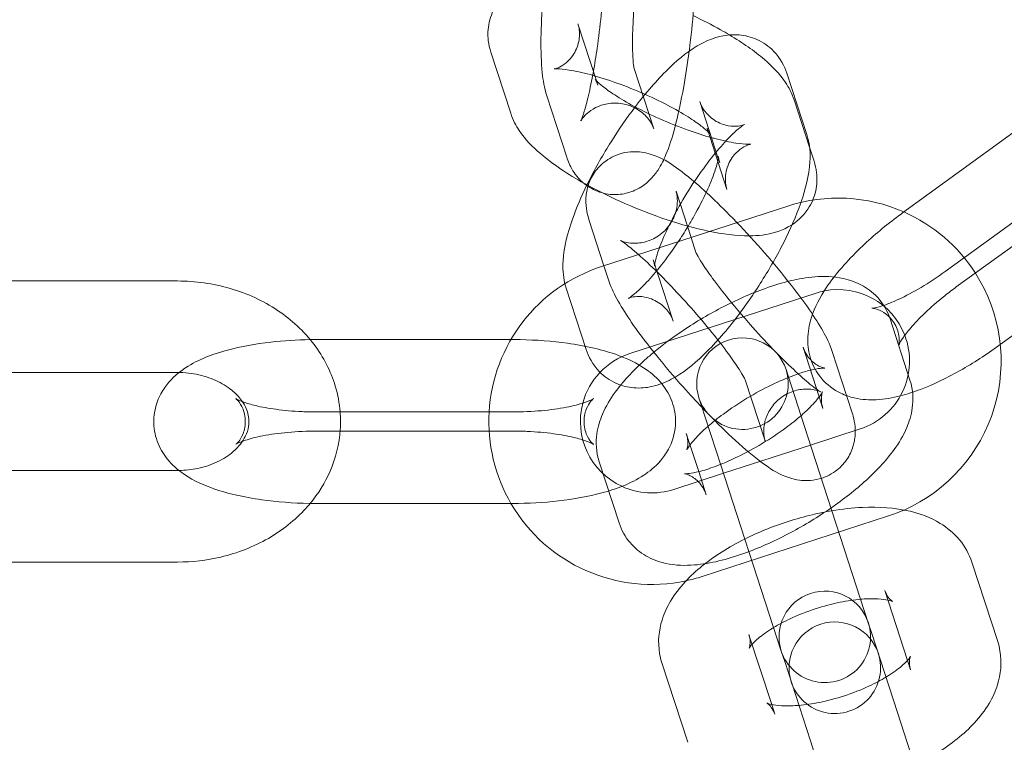
# Model space of a CAD drawing. Units: millimetres. Extents: x -33668 to -10249, y -7184 to 5822.
# Drawn here: x -13338 to -13284, y -840 to -801 of the extents above; entities that cross this region are included whole.
import ezdxf

# ---------------------------------------------------------------- set-up
doc = ezdxf.new("R2010")
doc.units = ezdxf.units.MM

# ---------------------------------------------------------------- blocks, each defined once
blk = doc.blocks.new('A$C39D940FE')
at = {"color": 0, "linetype": 'Continuous', "lineweight": 0}
for p, q in [((-13307.226, -800.929), (-13306.212, -804.048)), ((-13311.981, -802.474), (-13310.894, -805.821)), ((-13304.169, -803.319), (-13303.082, -806.666)), ((-13294.726, -806.983), (-13295.814, -803.636)), ((-13306.212, -804.048), (-13306.138, -804.276)), ((-13308.925, -804.864), (-13307.837, -808.211)), ((-13299.559, -808.289), (-13300.569, -805.181)), ((-13294.577, -807.668), (-13295.414, -805.09)), ((-13289.497, -811.263), (-13280.84, -804.974)), ((-13299.082, -809.982), (-13300.17, -806.635)), ((-13294.327, -808.437), (-13294.577, -807.668)), ((-13278.515, -808.174), (-13287.172, -814.463)), ((-13299.482, -808.528), (-13299.559, -808.289)), ((-13286.558, -815.308), (-13277.901, -809.019)), ((-13301.866, -810.083), (-13301.046, -812.605)), ((-13295.763, -810.889), (-13305.94, -814.195)), ((-13306.621, -811.628), (-13305.802, -814.15)), ((-13275.576, -812.219), (-13284.159, -818.454)), ((-13301.046, -812.605), (-13300.778, -813.43)), ((-13303.107, -813.831), (-13302.02, -817.177)), ((-13305.802, -814.15), (-13305.534, -814.975)), ((-13339.789, -814.982), (-13329.089, -814.982)), ((-13307.862, -815.376), (-13306.775, -818.722)), ((-13294.218, -815.644), (-13304.395, -818.95)), ((-13289.088, -820.398), (-13290.175, -817.051)), ((-13310.881, -818.182), (-13321.489, -818.182)), ((-13310.789, -818.182), (-13310.881, -818.182)), ((-13294.047, -821.316), (-13294.931, -818.596)), ((-13292.248, -822.178), (-13293.336, -818.831)), ((-13284.159, -818.454), (-13284.233, -818.508)), ((-13339.789, -819.982), (-13329.089, -819.982)), ((-13295.859, -819.818), (-13295.749, -820.156)), ((-13297.003, -823.723), (-13298.091, -820.376)), ((-13295.749, -820.156), (-13294.661, -823.503)), ((-13300.504, -821.701), (-13300.614, -821.363)), ((-13293.843, -821.943), (-13294.047, -821.316)), ((-13321.489, -822.137), (-13310.789, -822.137)), ((-13300.504, -821.701), (-13299.417, -825.048)), ((-13310.789, -823.182), (-13321.489, -823.182)), ((-13294.519, -823.943), (-13291.808, -823.062)), ((-13301.306, -823.31), (-13300.628, -825.398)), ((-13294.661, -823.503), (-13291.364, -833.652)), ((-13299.274, -825.488), (-13294.519, -823.943)), ((-13306.062, -824.855), (-13304.974, -828.202)), ((-13329.089, -825.337), (-13339.043, -825.337)), ((-13300.628, -825.398), (-13300.219, -826.657)), ((-13296.119, -835.197), (-13299.417, -825.048)), ((-13301.984, -826.369), (-13299.274, -825.488)), ((-13321.489, -827.137), (-13310.789, -827.137)), ((-13300.439, -831.124), (-13290.263, -827.817)), ((-13329.089, -830.337), (-13339.789, -830.337)), ((-13284.299, -834.684), (-13285.707, -830.351)), ((-13289.224, -835.708), (-13290.462, -831.896)), ((-13291.364, -833.652), (-13291.175, -834.232)), ((-13297.881, -834.306), (-13296.642, -838.119)), ((-13291.175, -834.232), (-13289.768, -838.564)), ((-13295.931, -835.777), (-13296.119, -835.197)), ((-13302.636, -835.851), (-13301.228, -840.184)), ((-13295.931, -835.777), (-13294.523, -840.11)), ((-13289.054, -836.229), (-13289.224, -835.708)), ((-13296.642, -838.119), (-13296.473, -838.639)), ((-13289.768, -838.564), (-13286.548, -848.473)), ((-13291.303, -850.018), (-13294.523, -840.11))]:
    blk.add_line(p, q, dxfattribs=at)
blk.add_circle((-13343.589, -681.008), 225, dxfattribs=at)
for centre, radius, start, end in [((-13343.589, -681.008), 245, 17.82571, 342.17429), ((-13293.013, -819.353), 8.9, 66.2062, 108), ((-13293.013, -819.353), 8.9, 32.6357, 66.2062), ((-13303.189, -822.659), 8.9, 108, 176.6357), ((-13293.013, -819.353), 8.9, 293.8443, 32.6357), ((-13293.013, -819.353), 3.9, 101.2281, 108), ((-13293.013, -819.353), 3.9, 21.0834, 101.2281), ((-13298.236, -820.59), 2.5, 18, 198), ((-13293.013, -819.353), 3.9, 288, 21.0834), ((-13303.189, -822.659), 3.9, 108, 165.0834), ((-13298.236, -820.59), 2.5, 198, 18), ((-13303.189, -822.659), 8.9, 176.6357, 210.2062), ((-13303.189, -822.659), 3.9, 165.0834, 245.2281), ((-13303.189, -822.659), 3.9, 245.2281, 288), ((-13303.189, -822.659), 8.9, 210.2062, 282.1557), ((-13293.013, -819.353), 8.9, 288, 293.8443), ((-13303.189, -822.659), 8.9, 282.1557, 288), ((-13293.741, -834.425), 2.5, 18, 198), ((-13293.741, -834.425), 2.5, 198, 18), ((-13293.194, -836.11), 2.5, 18, 198), ((-13293.194, -836.11), 2.5, 198, 18)]:
    blk.add_arc(centre, radius, start, end, dxfattribs=at)
for points, knots in [([(-13306.946, -792.798), (-13306.934, -792.833), (-13306.913, -792.896), (-13306.818, -793.083), (-13306.758, -793.189), (-13306.553, -793.452), (-13306.411, -793.607), (-13305.998, -793.903), (-13305.735, -794.042), (-13305.169, -794.192), (-13304.883, -794.216), (-13304.354, -794.17), (-13304.115, -794.103), (-13303.7, -793.93), (-13303.538, -793.823), (-13303.284, -793.628), (-13303.198, -793.539), (-13303.073, -793.397), (-13303.035, -793.344), (-13302.98, -793.262), (-13302.968, -793.24), (-13302.961, -793.227), (-13302.973, -793.25), (-13303.018, -793.356), (-13303.058, -793.463), (-13303.166, -793.792), (-13303.238, -794.042), (-13303.402, -794.691), (-13303.494, -795.111), (-13303.679, -796.074), (-13303.772, -796.625), (-13303.939, -797.784), (-13304.013, -798.394), (-13304.132, -799.59), (-13304.177, -800.177), (-13304.233, -801.248), (-13304.244, -801.735), (-13304.238, -802.524), (-13304.222, -802.842), (-13304.184, -803.23), (-13304.162, -803.343), (-13304.158, -803.358), (-13304.16, -803.348), (-13304.169, -803.319)], [5.962838, 5.962838, 5.962838, 5.962838, 6.053096, 6.053096, 6.121794, 6.121794, 6.186583, 6.186583, 6.245605, 6.245605, 6.295873, 6.295873, 6.347007, 6.347007, 6.406234, 6.406234, 6.470912, 6.470912, 6.538653, 6.538653, 6.619356, 6.619356, 6.728616, 6.728616, 6.886051, 6.886051, 7.103639, 7.103639, 7.369587, 7.369587, 7.660883, 7.660883, 7.96188, 7.96188, 8.263545, 8.263545, 8.556979, 8.556979, 8.824857, 8.824857, 9.030278, 9.030278, 9.104431, 9.104431, 9.104431, 9.104431]), ([(-13301.15, -802.435), (-13301.135, -802.323), (-13301.12, -802.211), (-13301.013, -801.344), (-13300.937, -800.583), (-13300.828, -799.11), (-13300.795, -798.399), (-13300.78, -797.048), (-13300.798, -796.421), (-13300.901, -795.434), (-13300.954, -795.057), (-13301.103, -794.599)], [4.601494, 4.601494, 4.601494, 4.601494, 4.651791, 4.651791, 4.989488, 4.989488, 5.3312, 5.3312, 5.697122, 5.697122, 5.962838, 5.962838, 5.962838, 5.962838]), ([(-13308.607, -795.25), (-13308.725, -795.928), (-13308.831, -796.643), (-13309.015, -798.119), (-13309.091, -798.881), (-13309.2, -800.354), (-13309.233, -801.065), (-13309.248, -802.416), (-13309.229, -803.042), (-13309.126, -804.03), (-13309.074, -804.406), (-13308.925, -804.864)], [7.470392, 7.470392, 7.470392, 7.470392, 7.793383, 7.793383, 8.13108, 8.13108, 8.472793, 8.472793, 8.838714, 8.838714, 9.104431, 9.104431, 9.104431, 9.104431]), ([(-13306.379, -803.537), (-13306.306, -803.134), (-13306.237, -802.707), (-13306.089, -801.679), (-13306.015, -801.07), (-13305.895, -799.874), (-13305.85, -799.287), (-13305.795, -798.216), (-13305.783, -797.729), (-13305.79, -796.939), (-13305.806, -796.622), (-13305.844, -796.234), (-13305.866, -796.121), (-13305.869, -796.109), (-13305.869, -796.109), (-13305.869, -796.109)], [4.295343, 4.295343, 4.295343, 4.295343, 4.51929, 4.51929, 4.820288, 4.820288, 5.121953, 5.121953, 5.415386, 5.415386, 5.683264, 5.683264, 5.888685, 5.888685, 5.899077, 5.899077, 5.899077, 5.899077]), ([(-13305.822, -798.741), (-13305.95, -798.711), (-13306.077, -798.682), (-13306.991, -798.49), (-13307.724, -798.39), (-13308.924, -798.399), (-13309.394, -798.435), (-13310.17, -798.685), (-13310.414, -798.785), (-13311.003, -799.138), (-13311.362, -799.437), (-13311.841, -800.152), (-13311.991, -800.502), (-13312.146, -801.198), (-13312.154, -801.539), (-13312.093, -802.073), (-13312.043, -802.285), (-13311.981, -802.474)], [3.71826, 3.71826, 3.71826, 3.71826, 3.780535, 3.780535, 4.171215, 4.171215, 4.420918, 4.420918, 4.525522, 4.525522, 4.661707, 4.661707, 4.757901, 4.757901, 4.853482, 4.853482, 4.928131, 4.928131, 4.928131, 4.928131]), ([(-13298.947, -801.541), (-13299.107, -801.445), (-13299.27, -801.351), (-13299.913, -800.99), (-13300.415, -800.731), (-13300.934, -800.486)], [2.6245168, 2.6245168, 2.6245168, 2.6245168, 2.7110331, 2.7110331, 2.9584799, 2.9584799, 2.9584799, 2.9584799]), ([(-13300.17, -806.635), (-13300.13, -806.758), (-13300.09, -806.834), (-13300.037, -806.929), (-13300.024, -806.944), (-13300.033, -806.932), (-13300.063, -806.896), (-13300.184, -806.775), (-13300.29, -806.679), (-13300.603, -806.429), (-13300.829, -806.266), (-13301.404, -805.892), (-13301.768, -805.676), (-13302.599, -805.23), (-13303.073, -804.998), (-13304.068, -804.557), (-13304.59, -804.348), (-13305.607, -803.986), (-13306.101, -803.831), (-13306.984, -803.597), (-13307.376, -803.513), (-13307.982, -803.418), (-13308.213, -803.398), (-13308.47, -803.393), (-13308.534, -803.402), (-13308.515, -803.399), (-13308.47, -803.393), (-13308.297, -803.331), (-13308.183, -803.284), (-13307.897, -803.096), (-13307.724, -802.952), (-13307.408, -802.541), (-13307.273, -802.271), (-13307.136, -801.738), (-13307.129, -801.483), (-13307.166, -801.138), (-13307.196, -801.021), (-13307.226, -800.929)], [1.786538, 1.786538, 1.786538, 1.786538, 1.888267, 1.888267, 1.996224, 1.996224, 2.127636, 2.127636, 2.298351, 2.298351, 2.515965, 2.515965, 2.772905, 2.772905, 3.053125, 3.053125, 3.342471, 3.342471, 3.629647, 3.629647, 3.901402, 3.901402, 4.136799, 4.136799, 4.313195, 4.313195, 4.437713, 4.437713, 4.540953, 4.540953, 4.644365, 4.644365, 4.748909, 4.748909, 4.852273, 4.852273, 4.928131, 4.928131, 4.928131, 4.928131]), ([(-13295.814, -803.636), (-13295.939, -803.251), (-13296.161, -802.81), (-13296.791, -802.164), (-13297.108, -801.94), (-13297.77, -801.644), (-13298.107, -801.567), (-13298.783, -801.509), (-13299.109, -801.546), (-13299.818, -801.699), (-13300.156, -801.846), (-13301.125, -802.358), (-13301.658, -802.797), (-13302.806, -803.893), (-13303.402, -804.572), (-13304.021, -805.374), (-13304.059, -805.423), (-13304.097, -805.473)], [1.359598, 1.359598, 1.359598, 1.359598, 1.509556, 1.509556, 1.608643, 1.608643, 1.704909, 1.704909, 1.821198, 1.821198, 1.996405, 1.996405, 2.377831, 2.377831, 2.798919, 2.798919, 2.826342, 2.826342, 2.826342, 2.826342]), ([(-13295.414, -805.09), (-13295.539, -804.705), (-13295.706, -804.406), (-13296.224, -803.633), (-13296.608, -803.254), (-13297.593, -802.409), (-13298.232, -801.968), (-13298.947, -801.541)], [1.7865382, 1.7865382, 1.7865382, 1.7865382, 1.9381122, 1.9381122, 2.2369769, 2.2369769, 2.6245168, 2.6245168, 2.6245168, 2.6245168]), ([(-13306.745, -809.766), (-13306.634, -809.845), (-13306.51, -809.921), (-13306.105, -810.121), (-13305.784, -810.218), (-13305.161, -810.278), (-13304.864, -810.253), (-13304.316, -810.126), (-13304.073, -810.019), (-13303.627, -809.763), (-13303.447, -809.612), (-13303.104, -809.278), (-13302.974, -809.104), (-13302.655, -808.628), (-13302.531, -808.358), (-13302.228, -807.63), (-13302.081, -807.158), (-13301.758, -805.949), (-13301.593, -805.182), (-13301.336, -803.739), (-13301.236, -803.092), (-13301.15, -802.435)], [3.045367, 3.045367, 3.045367, 3.045367, 3.073549, 3.073549, 3.127708, 3.127708, 3.176557, 3.176557, 3.230907, 3.230907, 3.300313, 3.300313, 3.399197, 3.399197, 3.595008, 3.595008, 3.909167, 3.909167, 4.306469, 4.306469, 4.601494, 4.601494, 4.601494, 4.601494]), ([(-13303.082, -806.666), (-13303.093, -806.631), (-13303.114, -806.568), (-13303.209, -806.381), (-13303.269, -806.274), (-13303.474, -806.012), (-13303.616, -805.857), (-13304.029, -805.56), (-13304.292, -805.422), (-13304.858, -805.272), (-13305.145, -805.248), (-13305.674, -805.294), (-13305.912, -805.361), (-13306.327, -805.534), (-13306.49, -805.64), (-13306.744, -805.836), (-13306.829, -805.924), (-13306.955, -806.066), (-13306.993, -806.12), (-13307.048, -806.201), (-13307.059, -806.223), (-13307.067, -806.237), (-13307.055, -806.214), (-13307.01, -806.108), (-13306.969, -806.001), (-13306.861, -805.672), (-13306.789, -805.422), (-13306.626, -804.772), (-13306.533, -804.352), (-13306.423, -803.777), (-13306.4, -803.658), (-13306.379, -803.537)], [2.821246, 2.821246, 2.821246, 2.821246, 2.911503, 2.911503, 2.980202, 2.980202, 3.044991, 3.044991, 3.104012, 3.104012, 3.154281, 3.154281, 3.205414, 3.205414, 3.264642, 3.264642, 3.329319, 3.329319, 3.397061, 3.397061, 3.477763, 3.477763, 3.587023, 3.587023, 3.744459, 3.744459, 3.962046, 3.962046, 4.227994, 4.227994, 4.295343, 4.295343, 4.295343, 4.295343]), ([(-13306.281, -803.972), (-13306.281, -803.972), (-13306.281, -803.972), (-13306.275, -803.979), (-13306.245, -804.015), (-13306.124, -804.136), (-13306.018, -804.232), (-13305.705, -804.482), (-13305.479, -804.645), (-13304.904, -805.019), (-13304.541, -805.235), (-13303.709, -805.681), (-13303.235, -805.913), (-13302.24, -806.354), (-13301.718, -806.563), (-13300.766, -806.902), (-13300.333, -807.04), (-13299.928, -807.153)], [5.124398, 5.124398, 5.124398, 5.124398, 5.137817, 5.137817, 5.269229, 5.269229, 5.439944, 5.439944, 5.657557, 5.657557, 5.914498, 5.914498, 6.194717, 6.194717, 6.484064, 6.484064, 6.734667, 6.734667, 6.734667, 6.734667]), ([(-13306.138, -804.276), (-13306.178, -804.153), (-13306.218, -804.077), (-13306.268, -803.988), (-13306.281, -803.972), (-13306.281, -803.972)], [4.9281308, 4.9281308, 4.9281308, 4.9281308, 5.0298599, 5.0298599, 5.1243983, 5.1243983, 5.1243983, 5.1243983]), ([(-13304.097, -805.473), (-13304.552, -806.072), (-13304.995, -806.714), (-13305.847, -808.069), (-13306.252, -808.783), (-13306.647, -809.568), (-13306.688, -809.651), (-13306.729, -809.733)], [2.8263416, 2.8263416, 2.8263416, 2.8263416, 3.1576128, 3.1576128, 3.5075334, 3.5075334, 3.5488228, 3.5488228, 3.5488228, 3.5488228]), ([(-13300.569, -805.181), (-13300.528, -805.308), (-13300.457, -805.476), (-13300.195, -805.851), (-13299.994, -806.056), (-13299.519, -806.36), (-13299.254, -806.456), (-13298.794, -806.54), (-13298.603, -806.534), (-13298.332, -806.499), (-13298.246, -806.473), (-13298.139, -806.436), (-13298.12, -806.425), (-13298.13, -806.43), (-13298.169, -806.452), (-13298.306, -806.547), (-13298.416, -806.633), (-13298.711, -806.892), (-13298.908, -807.082), (-13299.37, -807.575), (-13299.642, -807.892), (-13300.22, -808.627), (-13300.528, -809.051), (-13301.132, -809.95), (-13301.426, -810.427), (-13301.957, -811.366), (-13302.194, -811.828), (-13302.578, -812.661), (-13302.728, -813.036), (-13302.929, -813.624), (-13302.988, -813.853), (-13303.039, -814.115), (-13303.042, -814.183), (-13303.042, -814.172), (-13303.04, -814.129), (-13303.065, -813.98), (-13303.08, -813.914), (-13303.107, -813.831)], [1.359598, 1.359598, 1.359598, 1.359598, 1.462777, 1.462777, 1.569964, 1.569964, 1.67482, 1.67482, 1.782014, 1.782014, 1.885193, 1.885193, 1.993582, 1.993582, 2.124571, 2.124571, 2.294099, 2.294099, 2.510151, 2.510151, 2.765755, 2.765755, 3.04511, 3.04511, 3.333981, 3.333981, 3.620991, 3.620991, 3.892985, 3.892985, 4.129389, 4.129389, 4.307672, 4.307672, 4.433981, 4.433981, 4.50119, 4.50119, 4.50119, 4.50119]), ([(-13310.894, -805.821), (-13310.769, -806.206), (-13310.602, -806.505), (-13310.084, -807.278), (-13309.7, -807.657), (-13308.591, -808.608), (-13307.784, -809.142), (-13306.803, -809.692), (-13306.735, -809.73), (-13306.665, -809.768)], [4.9281308, 4.9281308, 4.9281308, 4.9281308, 5.0797049, 5.0797049, 5.3785696, 5.3785696, 5.8526258, 5.8526258, 5.8880554, 5.8880554, 5.8880554, 5.8880554]), ([(-13295.043, -810.688), (-13294.784, -809.939), (-13294.598, -809.241), (-13294.53, -808.028), (-13294.54, -807.555), (-13294.726, -806.983)], [7.0223049, 7.0223049, 7.0223049, 7.0223049, 7.4196929, 7.4196929, 7.6427829, 7.6427829, 7.6427829, 7.6427829]), ([(-13299.928, -807.153), (-13299.869, -807.169), (-13299.811, -807.185), (-13299.324, -807.314), (-13298.932, -807.398), (-13298.326, -807.493), (-13298.095, -807.513), (-13297.838, -807.518), (-13297.774, -807.509), (-13297.793, -807.512), (-13297.838, -807.518), (-13298.011, -807.58), (-13298.125, -807.627), (-13298.411, -807.815), (-13298.584, -807.959), (-13298.9, -808.37), (-13299.035, -808.64), (-13299.172, -809.173), (-13299.179, -809.428), (-13299.142, -809.773), (-13299.112, -809.89), (-13299.082, -809.982)], [6.734667, 6.734667, 6.734667, 6.734667, 6.77124, 6.77124, 7.042994, 7.042994, 7.278392, 7.278392, 7.454787, 7.454787, 7.579306, 7.579306, 7.682545, 7.682545, 7.785957, 7.785957, 7.890502, 7.890502, 7.993865, 7.993865, 8.069723, 8.069723, 8.069723, 8.069723]), ([(-13300.215, -810.141), (-13300.289, -810.073), (-13300.363, -810.006), (-13300.95, -809.478), (-13301.422, -809.088), (-13302.266, -808.499), (-13302.588, -808.265), (-13303.366, -808.018), (-13303.535, -807.974), (-13304.019, -807.909), (-13304.372, -807.891), (-13305.099, -808.082), (-13305.416, -808.218), (-13305.943, -808.602), (-13306.157, -808.824), (-13306.485, -809.3), (-13306.597, -809.55), (-13306.754, -810.052), (-13306.783, -810.293), (-13306.801, -810.773), (-13306.773, -810.985), (-13306.706, -811.345), (-13306.665, -811.493), (-13306.621, -811.628)], [3.759393, 3.759393, 3.759393, 3.759393, 3.812092, 3.812092, 4.181607, 4.181607, 4.481597, 4.481597, 4.551528, 4.551528, 4.641386, 4.641386, 4.698594, 4.698594, 4.745927, 4.745927, 4.79528, 4.79528, 4.855836, 4.855836, 4.937791, 4.937791, 5.018104, 5.018104, 5.018104, 5.018104]), ([(-13301.232, -812.033), (-13301.116, -811.842), (-13301.004, -811.651), (-13300.631, -810.992), (-13300.394, -810.531), (-13300.011, -809.698), (-13299.86, -809.322), (-13299.66, -808.734), (-13299.6, -808.506), (-13299.551, -808.248), (-13299.546, -808.181), (-13299.546, -808.181)], [6.358711, 6.358711, 6.358711, 6.358711, 6.475574, 6.475574, 6.762584, 6.762584, 7.034578, 7.034578, 7.270981, 7.270981, 7.441305, 7.441305, 7.441305, 7.441305]), ([(-13299.546, -808.181), (-13299.546, -808.181), (-13299.546, -808.181), (-13299.547, -808.187), (-13299.549, -808.23), (-13299.523, -808.378), (-13299.509, -808.445), (-13299.482, -808.528)], [7.4413053, 7.4413053, 7.4413053, 7.4413053, 7.4492644, 7.4492644, 7.5755738, 7.5755738, 7.6427829, 7.6427829, 7.6427829, 7.6427829]), ([(-13307.837, -808.211), (-13307.767, -808.426), (-13307.679, -808.664), (-13307.419, -809.082), (-13307.327, -809.212), (-13307.127, -809.438), (-13307.037, -809.53), (-13306.93, -809.621)], [2.8212457, 2.8212457, 2.8212457, 2.8212457, 2.9460934, 2.9460934, 2.996311, 2.996311, 3.0283358, 3.0283358, 3.0283358, 3.0283358]), ([(-13294.399, -810.561), (-13294.33, -810.398), (-13294.277, -810.229), (-13294.162, -809.713), (-13294.154, -809.372), (-13294.215, -808.838), (-13294.265, -808.626), (-13294.327, -808.437)], [7.8529737, 7.8529737, 7.8529737, 7.8529737, 7.8994934, 7.8994934, 7.9950751, 7.9950751, 8.0697235, 8.0697235, 8.0697235, 8.0697235]), ([(-13306.729, -809.733), (-13307.04, -810.371), (-13307.307, -810.994), (-13307.793, -812.372), (-13307.989, -813.092), (-13308.055, -814.266), (-13308.046, -814.663), (-13307.932, -815.129)], [3.5488228, 3.5488228, 3.5488228, 3.5488228, 3.8676244, 3.8676244, 4.2781002, 4.2781002, 4.4683044, 4.4683044, 4.4683044, 4.4683044]), ([(-13306.665, -809.768), (-13306.023, -810.12), (-13305.335, -810.456), (-13303.878, -811.092), (-13303.106, -811.388), (-13301.578, -811.895), (-13300.823, -812.104), (-13299.317, -812.421), (-13298.584, -812.521), (-13297.384, -812.512), (-13296.914, -812.476), (-13296.138, -812.226), (-13295.894, -812.126), (-13295.305, -811.773), (-13294.946, -811.474), (-13294.563, -810.902), (-13294.472, -810.736), (-13294.399, -810.561)], [5.888055, 5.888055, 5.888055, 5.888055, 6.216942, 6.216942, 6.566797, 6.566797, 6.922128, 6.922128, 7.312807, 7.312807, 7.562511, 7.562511, 7.667115, 7.667115, 7.803299, 7.803299, 7.852974, 7.852974, 7.852974, 7.852974]), ([(-13298.091, -820.376), (-13298.08, -820.408), (-13298.078, -820.411), (-13298.093, -820.376), (-13298.119, -820.321), (-13298.219, -820.135), (-13298.31, -819.981), (-13298.577, -819.563), (-13298.773, -819.279), (-13299.264, -818.607), (-13299.571, -818.209), (-13300.262, -817.358), (-13300.648, -816.902), (-13301.451, -815.995), (-13301.868, -815.543), (-13302.677, -814.705), (-13303.069, -814.317), (-13303.77, -813.66), (-13304.082, -813.386), (-13304.558, -812.999), (-13304.739, -812.868), (-13304.87, -812.783), (-13304.893, -812.769), (-13304.917, -812.756), (-13304.901, -812.768), (-13304.762, -812.822), (-13304.682, -812.85), (-13304.443, -812.899), (-13304.298, -812.922), (-13303.908, -812.917), (-13303.662, -812.89), (-13303.136, -812.709), (-13302.869, -812.567), (-13302.427, -812.198), (-13302.251, -811.986), (-13301.988, -811.55), (-13301.907, -811.329), (-13301.805, -810.923), (-13301.793, -810.747), (-13301.792, -810.463), (-13301.806, -810.359), (-13301.833, -810.197), (-13301.847, -810.144), (-13301.861, -810.099), (-13301.863, -810.09), (-13301.866, -810.083)], [1.876512, 1.876512, 1.876512, 1.876512, 1.9678, 1.9678, 2.097413, 2.097413, 2.284049, 2.284049, 2.528748, 2.528748, 2.810418, 2.810418, 3.108483, 3.108483, 3.411375, 3.411375, 3.711182, 3.711182, 3.996601, 3.996601, 4.241873, 4.241873, 4.323357, 4.323357, 4.449349, 4.449349, 4.52713, 4.52713, 4.591938, 4.591938, 4.654283, 4.654283, 4.707846, 4.707846, 4.755321, 4.755321, 4.806319, 4.806319, 4.866017, 4.866017, 4.929517, 4.929517, 4.997711, 4.997711, 5.018104, 5.018104, 5.018104, 5.018104]), ([(-13293.336, -818.831), (-13293.478, -818.393), (-13293.647, -818.066), (-13294.054, -817.345), (-13294.297, -816.966), (-13294.968, -815.995), (-13295.43, -815.383), (-13296.4, -814.178), (-13296.899, -813.591), (-13297.916, -812.449), (-13298.434, -811.895), (-13299.378, -810.933), (-13299.806, -810.517), (-13300.215, -810.141)], [1.876512, 1.876512, 1.876512, 1.876512, 2.13636, 2.13636, 2.408899, 2.408899, 2.790086, 2.790086, 3.133002, 3.133002, 3.470016, 3.470016, 3.759393, 3.759393, 3.759393, 3.759393]), ([(-13306.775, -818.722), (-13306.65, -819.107), (-13306.428, -819.549), (-13305.798, -820.195), (-13305.48, -820.418), (-13304.818, -820.714), (-13304.481, -820.791), (-13303.805, -820.849), (-13303.479, -820.813), (-13302.77, -820.659), (-13302.433, -820.513), (-13301.464, -820.001), (-13300.931, -819.561), (-13299.783, -818.465), (-13299.187, -817.786), (-13298.11, -816.392), (-13297.628, -815.699), (-13296.742, -814.289), (-13296.337, -813.575), (-13295.619, -812.15), (-13295.309, -811.442), (-13295.061, -810.737), (-13295.052, -810.712), (-13295.043, -810.688)], [4.50119, 4.50119, 4.50119, 4.50119, 4.651149, 4.651149, 4.750236, 4.750236, 4.846502, 4.846502, 4.96279, 4.96279, 5.137997, 5.137997, 5.519424, 5.519424, 5.940512, 5.940512, 6.299205, 6.299205, 6.649126, 6.649126, 7.009217, 7.009217, 7.022305, 7.022305, 7.022305, 7.022305]), ([(-13289.61, -821.257), (-13290.039, -821.367), (-13290.469, -821.445), (-13291.302, -821.486), (-13291.697, -821.47), (-13292.367, -821.314), (-13292.614, -821.233), (-13293.242, -820.931), (-13293.631, -820.65), (-13294.189, -819.978), (-13294.38, -819.627), (-13294.625, -818.903), (-13294.671, -818.535), (-13294.671, -817.754), (-13294.591, -817.367), (-13294.29, -816.39), (-13294.003, -815.868), (-13293.162, -814.608), (-13292.531, -813.891), (-13291.198, -812.604), (-13290.528, -812.036), (-13289.715, -811.424), (-13289.606, -811.343), (-13289.497, -811.263)], [4.04972, 4.04972, 4.04972, 4.04972, 4.271388, 4.271388, 4.450891, 4.450891, 4.547452, 4.547452, 4.692287, 4.692287, 4.808268, 4.808268, 4.933587, 4.933587, 5.103171, 5.103171, 5.408811, 5.408811, 5.856957, 5.856957, 6.226484, 6.226484, 6.283185, 6.283185, 6.283185, 6.283185]), ([(-13302.02, -817.177), (-13302.061, -817.05), (-13302.132, -816.883), (-13302.393, -816.508), (-13302.594, -816.303), (-13303.07, -815.999), (-13303.335, -815.903), (-13303.794, -815.818), (-13303.986, -815.825), (-13304.256, -815.859), (-13304.342, -815.885), (-13304.45, -815.922), (-13304.468, -815.933), (-13304.458, -815.928), (-13304.419, -815.906), (-13304.283, -815.811), (-13304.172, -815.725), (-13303.877, -815.467), (-13303.681, -815.277), (-13303.219, -814.783), (-13302.947, -814.466), (-13302.368, -813.732), (-13302.06, -813.308), (-13301.581, -812.593), (-13301.403, -812.314), (-13301.232, -812.033)], [4.50119, 4.50119, 4.50119, 4.50119, 4.604369, 4.604369, 4.711556, 4.711556, 4.816413, 4.816413, 4.923607, 4.923607, 5.026786, 5.026786, 5.135175, 5.135175, 5.266164, 5.266164, 5.435692, 5.435692, 5.651744, 5.651744, 5.907348, 5.907348, 6.186703, 6.186703, 6.358711, 6.358711, 6.358711, 6.358711]), ([(-13300.778, -813.43), (-13300.789, -813.398), (-13300.791, -813.395), (-13300.776, -813.43), (-13300.75, -813.485), (-13300.65, -813.671), (-13300.559, -813.825), (-13300.292, -814.243), (-13300.096, -814.527), (-13299.605, -815.199), (-13299.298, -815.596), (-13298.718, -816.312), (-13298.458, -816.623), (-13298.189, -816.934)], [5.018104, 5.018104, 5.018104, 5.018104, 5.109393, 5.109393, 5.239006, 5.239006, 5.425642, 5.425642, 5.67034, 5.67034, 5.952011, 5.952011, 6.157636, 6.157636, 6.157636, 6.157636]), ([(-13287.172, -814.463), (-13287.603, -814.777), (-13288.049, -815.071), (-13288.909, -815.584), (-13289.323, -815.805), (-13290.048, -816.142), (-13290.363, -816.265), (-13290.83, -816.414), (-13290.999, -816.451), (-13291.167, -816.476), (-13291.196, -816.473), (-13291.133, -816.475), (-13291.065, -816.479), (-13290.841, -816.541), (-13290.687, -816.598), (-13290.326, -816.83), (-13290.119, -817.024), (-13289.813, -817.489), (-13289.725, -817.751), (-13289.661, -818.144), (-13289.67, -818.284), (-13289.692, -818.452), (-13289.705, -818.489), (-13289.707, -818.495), (-13289.707, -818.495), (-13289.707, -818.495)], [3.141593, 3.141593, 3.141593, 3.141593, 3.426064, 3.426064, 3.704465, 3.704465, 3.96176, 3.96176, 4.177883, 4.177883, 4.34164, 4.34164, 4.470342, 4.470342, 4.5925, 4.5925, 4.727141, 4.727141, 4.866653, 4.866653, 4.997403, 4.997403, 5.118879, 5.118879, 5.129954, 5.129954, 5.129954, 5.129954]), ([(-13329.089, -814.982), (-13328.117, -814.982), (-13327.145, -815.118), (-13325.296, -815.658), (-13324.418, -816.059), (-13322.865, -817.096), (-13322.184, -817.724), (-13321.118, -819.135), (-13320.719, -819.906), (-13320.336, -821.185), (-13320.247, -821.659), (-13320.21, -822.137)], [4.712389, 4.712389, 4.712389, 4.712389, 5.058665, 5.058665, 5.402204, 5.402204, 5.734709, 5.734709, 6.045865, 6.045865, 6.219947, 6.219947, 6.219947, 6.219947]), ([(-13305.534, -814.975), (-13305.391, -815.413), (-13305.222, -815.739), (-13304.815, -816.461), (-13304.572, -816.84), (-13303.998, -817.672), (-13303.663, -818.124), (-13303.296, -818.593)], [5.0181044, 5.0181044, 5.0181044, 5.0181044, 5.2779522, 5.2779522, 5.5504916, 5.5504916, 5.8379516, 5.8379516, 5.8379516, 5.8379516]), ([(-13290.175, -817.051), (-13290.3, -816.669), (-13290.508, -816.293), (-13291.028, -815.677), (-13291.332, -815.438), (-13292.008, -815.046), (-13292.377, -814.922), (-13293.28, -814.725), (-13293.786, -814.719), (-13295.178, -814.829), (-13296.063, -815.057), (-13297.784, -815.669), (-13298.602, -816.033), (-13300.164, -816.85), (-13300.909, -817.296), (-13302.126, -818.125), (-13302.618, -818.494), (-13303.076, -818.873)], [1.49852, 1.49852, 1.49852, 1.49852, 1.624807, 1.624807, 1.748722, 1.748722, 1.902806, 1.902806, 2.150196, 2.150196, 2.593689, 2.593689, 2.976676, 2.976676, 3.334023, 3.334023, 3.596675, 3.596675, 3.596675, 3.596675]), ([(-13289.707, -818.495), (-13289.707, -818.495), (-13289.696, -818.464), (-13289.635, -818.344), (-13289.574, -818.238), (-13289.379, -817.95), (-13289.232, -817.757), (-13288.837, -817.295), (-13288.575, -817.019), (-13287.952, -816.424), (-13287.583, -816.102), (-13286.985, -815.626), (-13286.773, -815.465), (-13286.558, -815.308)], [5.129954, 5.129954, 5.129954, 5.129954, 5.253466, 5.253466, 5.418897, 5.418897, 5.62535, 5.62535, 5.870376, 5.870376, 6.141381, 6.141381, 6.283185, 6.283185, 6.283185, 6.283185]), ([(-13298.189, -816.934), (-13298.069, -817.074), (-13297.946, -817.214), (-13297.418, -817.811), (-13297.001, -818.262), (-13296.192, -819.101), (-13295.8, -819.489), (-13295.099, -820.146), (-13294.787, -820.42), (-13294.397, -820.738), (-13294.278, -820.829), (-13294.183, -820.898)], [6.157636, 6.157636, 6.157636, 6.157636, 6.250076, 6.250076, 6.552967, 6.552967, 6.852775, 6.852775, 7.138193, 7.138193, 7.287833, 7.287833, 7.287833, 7.287833]), ([(-13321.846, -818.184), (-13322.573, -818.196), (-13323.297, -818.241), (-13324.828, -818.416), (-13325.621, -818.559), (-13327.184, -818.981), (-13327.932, -819.256), (-13328.767, -819.803), (-13328.887, -819.888), (-13329.006, -819.982)], [1.620487, 1.620487, 1.620487, 1.620487, 1.925119, 1.925119, 2.289459, 2.289459, 2.700592, 2.700592, 2.769979, 2.769979, 2.769979, 2.769979]), ([(-13304.824, -819.118), (-13304.886, -819.093), (-13304.95, -819.069), (-13305.858, -818.734), (-13306.79, -818.524), (-13308.625, -818.267), (-13309.5, -818.201), (-13310.518, -818.183), (-13310.654, -818.182), (-13310.789, -818.182)], [6.945854, 6.945854, 6.945854, 6.945854, 6.9796074, 6.9796074, 7.4277537, 7.4277537, 7.7972802, 7.7972802, 7.8539816, 7.8539816, 7.8539816, 7.8539816]), ([(-13303.076, -818.873), (-13303.242, -819.011), (-13303.404, -819.15), (-13303.667, -819.385), (-13303.77, -819.48), (-13303.871, -819.576)], [3.5966749, 3.5966749, 3.5966749, 3.5966749, 3.6921187, 3.6921187, 3.7562412, 3.7562412, 3.7562412, 3.7562412]), ([(-13303.296, -818.593), (-13303.177, -818.746), (-13303.054, -818.901), (-13302.469, -819.628), (-13301.971, -820.215), (-13301.122, -821.167), (-13300.781, -821.538), (-13300.441, -821.897)], [5.8379516, 5.8379516, 5.8379516, 5.8379516, 5.9316782, 5.9316782, 6.2745949, 6.2745949, 6.4986705, 6.4986705, 6.4986705, 6.4986705]), ([(-13294.931, -818.596), (-13294.85, -818.846), (-13294.692, -819.109), (-13294.33, -819.485), (-13294.14, -819.598), (-13293.888, -819.711), (-13293.809, -819.728), (-13293.733, -819.742), (-13293.735, -819.739), (-13293.807, -819.738), (-13293.888, -819.741), (-13294.135, -819.771), (-13294.314, -819.804), (-13294.522, -819.855)], [1.4985199, 1.4985199, 1.4985199, 1.4985199, 1.6462191, 1.6462191, 1.7936858, 1.7936858, 1.9229681, 1.9229681, 2.0528189, 2.0528189, 2.2050563, 2.2050563, 2.3889621, 2.3889621, 2.3889621, 2.3889621]), ([(-13284.233, -818.508), (-13284.918, -819.006), (-13285.63, -819.466), (-13287.071, -820.281), (-13287.797, -820.632), (-13288.877, -821.044), (-13289.243, -821.163), (-13289.61, -821.257)], [3.1415927, 3.1415927, 3.1415927, 3.1415927, 3.4959152, 3.4959152, 3.8602555, 3.8602555, 4.0497203, 4.0497203, 4.0497203, 4.0497203]), ([(-13310.789, -827.137), (-13309.942, -827.137), (-13309.096, -827.091), (-13307.451, -826.903), (-13306.658, -826.76), (-13305.095, -826.338), (-13304.347, -826.063), (-13303.32, -825.391), (-13303.01, -825.146), (-13302.56, -824.625), (-13302.408, -824.415), (-13302.077, -823.802), (-13301.928, -823.345), (-13301.871, -822.474), (-13301.923, -822.078), (-13302.15, -821.348), (-13302.329, -821.023), (-13302.788, -820.391), (-13303.08, -820.125), (-13303.84, -819.555), (-13304.318, -819.318), (-13304.824, -819.118)], [4.712389, 4.712389, 4.712389, 4.712389, 5.066712, 5.066712, 5.431052, 5.431052, 5.842185, 5.842185, 6.021688, 6.021688, 6.118248, 6.118248, 6.263084, 6.263084, 6.379065, 6.379065, 6.504384, 6.504384, 6.673967, 6.673967, 6.945854, 6.945854, 6.945854, 6.945854]), ([(-13329.006, -819.982), (-13329.195, -820.132), (-13329.382, -820.304), (-13329.719, -820.693), (-13329.871, -820.904), (-13330.202, -821.517), (-13330.351, -821.974), (-13330.408, -822.845), (-13330.356, -823.241), (-13330.129, -823.971), (-13329.95, -824.296), (-13329.491, -824.927), (-13329.199, -825.194), (-13328.381, -825.807), (-13327.842, -826.06), (-13326.421, -826.585), (-13325.489, -826.795), (-13323.654, -827.052), (-13322.778, -827.118), (-13321.761, -827.136), (-13321.625, -827.137), (-13321.489, -827.137)], [2.769979, 2.769979, 2.769979, 2.769979, 2.880095, 2.880095, 2.976655, 2.976655, 3.121491, 3.121491, 3.237472, 3.237472, 3.362791, 3.362791, 3.532375, 3.532375, 3.838015, 3.838015, 4.286161, 4.286161, 4.655688, 4.655688, 4.712389, 4.712389, 4.712389, 4.712389]), ([(-13329.089, -819.982), (-13328.694, -819.982), (-13328.298, -820.026), (-13327.549, -820.194), (-13327.195, -820.319), (-13326.562, -820.628), (-13326.283, -820.813), (-13325.842, -821.194), (-13325.672, -821.388), (-13325.543, -821.579)], [4.712389, 4.712389, 4.712389, 4.712389, 4.983516, 4.983516, 5.255048, 5.255048, 5.529971, 5.529971, 5.784593, 5.784593, 5.784593, 5.784593]), ([(-13303.871, -819.576), (-13304.373, -820.053), (-13304.818, -820.54), (-13305.461, -821.432), (-13305.696, -821.817), (-13306.019, -822.58), (-13306.132, -822.931), (-13306.249, -823.785), (-13306.237, -824.315), (-13306.062, -824.855)], [3.7562412, 3.7562412, 3.7562412, 3.7562412, 4.075434, 4.075434, 4.3003596, 4.3003596, 4.4615361, 4.4615361, 4.6401126, 4.6401126, 4.6401126, 4.6401126]), ([(-13294.522, -819.855), (-13294.527, -819.857), (-13294.533, -819.858), (-13294.734, -819.908), (-13294.955, -819.974), (-13295.193, -820.055)], [2.3889621, 2.3889621, 2.3889621, 2.3889621, 2.3939141, 2.3939141, 2.565573, 2.565573, 2.565573, 2.565573]), ([(-13304.974, -828.202), (-13304.85, -828.584), (-13304.642, -828.961), (-13304.121, -829.576), (-13303.818, -829.816), (-13303.142, -830.208), (-13302.772, -830.331), (-13301.87, -830.529), (-13301.364, -830.534), (-13299.971, -830.424), (-13299.087, -830.196), (-13297.366, -829.584), (-13296.548, -829.221), (-13294.985, -828.403), (-13294.241, -827.957), (-13292.837, -827), (-13292.177, -826.49), (-13290.958, -825.398), (-13290.408, -824.819), (-13289.688, -823.822), (-13289.453, -823.436), (-13289.13, -822.673), (-13289.018, -822.323), (-13288.9, -821.468), (-13288.913, -820.938), (-13289.088, -820.398)], [4.640113, 4.640113, 4.640113, 4.640113, 4.766399, 4.766399, 4.890315, 4.890315, 5.044399, 5.044399, 5.291788, 5.291788, 5.735282, 5.735282, 6.118269, 6.118269, 6.475615, 6.475615, 6.833711, 6.833711, 7.217027, 7.217027, 7.441952, 7.441952, 7.603129, 7.603129, 7.781705, 7.781705, 7.781705, 7.781705]), ([(-13295.193, -820.055), (-13295.272, -820.082), (-13295.353, -820.111), (-13295.812, -820.281), (-13296.222, -820.455), (-13297.087, -820.875), (-13297.546, -821.123), (-13298.443, -821.663), (-13298.881, -821.956), (-13299.582, -822.473), (-13299.862, -822.697), (-13300.11, -822.914)], [2.565573, 2.565573, 2.565573, 2.565573, 2.622961, 2.622961, 2.88352, 2.88352, 3.161753, 3.161753, 3.444987, 3.444987, 3.658518, 3.658518, 3.658518, 3.658518]), ([(-13294.183, -820.898), (-13294.122, -820.942), (-13294.07, -820.977), (-13293.999, -821.023), (-13293.976, -821.037), (-13293.952, -821.05), (-13293.968, -821.037), (-13294.107, -820.984), (-13294.187, -820.956), (-13294.426, -820.906), (-13294.571, -820.884), (-13294.961, -820.889), (-13295.207, -820.915), (-13295.733, -821.097), (-13296, -821.239), (-13296.442, -821.608), (-13296.618, -821.82), (-13296.881, -822.256), (-13296.962, -822.477), (-13297.064, -822.883), (-13297.076, -823.059), (-13297.077, -823.343), (-13297.063, -823.447), (-13297.036, -823.609), (-13297.022, -823.662), (-13297.008, -823.707), (-13297.006, -823.715), (-13297.003, -823.723)], [7.2878327, 7.2878327, 7.2878327, 7.2878327, 7.3834655, 7.3834655, 7.4649495, 7.4649495, 7.5909418, 7.5909418, 7.6687224, 7.6687224, 7.7335305, 7.7335305, 7.7958757, 7.7958757, 7.8494388, 7.8494388, 7.8969138, 7.8969138, 7.9479119, 7.9479119, 8.0076098, 8.0076098, 8.0711097, 8.0711097, 8.1393036, 8.1393036, 8.1596971, 8.1596971, 8.1596971, 8.1596971]), ([(-13295.039, -822.34), (-13294.966, -822.276), (-13294.896, -822.213), (-13294.557, -821.901), (-13294.332, -821.666), (-13294.036, -821.31), (-13293.945, -821.176), (-13293.879, -821.063), (-13293.869, -821.041), (-13293.869, -821.041)], [6.8001103, 6.8001103, 6.8001103, 6.8001103, 6.8627904, 6.8627904, 7.1166956, 7.1166956, 7.3289754, 7.3289754, 7.4364847, 7.4364847, 7.4364847, 7.4364847]), ([(-13293.869, -821.041), (-13293.869, -821.041), (-13293.871, -821.047), (-13293.886, -821.09), (-13293.909, -821.161), (-13293.933, -821.406), (-13293.933, -821.581), (-13293.874, -821.839), (-13293.86, -821.89), (-13293.843, -821.943)], [7.4364847, 7.4364847, 7.4364847, 7.4364847, 7.4911916, 7.4911916, 7.622209, 7.622209, 7.7506981, 7.7506981, 7.7817052, 7.7817052, 7.7817052, 7.7817052]), ([(-13325.543, -821.579), (-13325.525, -821.606), (-13325.508, -821.632), (-13325.333, -821.916), (-13325.245, -822.165), (-13325.156, -822.758), (-13325.204, -823.101), (-13325.523, -823.748), (-13325.739, -824.035), (-13326.288, -824.511), (-13326.585, -824.706), (-13327.247, -825.02), (-13327.608, -825.142), (-13328.318, -825.292), (-13328.661, -825.331), (-13329.006, -825.336)], [5.784593, 5.784593, 5.784593, 5.784593, 5.819837, 5.819837, 6.162056, 6.162056, 6.662955, 6.662955, 7.033807, 7.033807, 7.323922, 7.323922, 7.598535, 7.598535, 7.834887, 7.834887, 7.834887, 7.834887]), ([(-13321.489, -823.182), (-13322.023, -823.182), (-13322.557, -823.206), (-13323.554, -823.296), (-13324.019, -823.361), (-13324.803, -823.514), (-13325.131, -823.6), (-13325.595, -823.754), (-13325.754, -823.824), (-13325.905, -823.902), (-13325.926, -823.922), (-13325.877, -823.883), (-13325.824, -823.839), (-13325.679, -823.657), (-13325.588, -823.521), (-13325.432, -823.121), (-13325.379, -822.843), (-13325.405, -822.286), (-13325.488, -822.023), (-13325.667, -821.667), (-13325.757, -821.559), (-13325.873, -821.436), (-13325.905, -821.414), (-13325.91, -821.41), (-13325.911, -821.41), (-13325.911, -821.41)], [1.570796, 1.570796, 1.570796, 1.570796, 1.855267, 1.855267, 2.133669, 2.133669, 2.390964, 2.390964, 2.607086, 2.607086, 2.770843, 2.770843, 2.899545, 2.899545, 3.021704, 3.021704, 3.156345, 3.156345, 3.295857, 3.295857, 3.426606, 3.426606, 3.548082, 3.548082, 3.559158, 3.559158, 3.559158, 3.559158]), ([(-13325.911, -821.41), (-13325.911, -821.41), (-13325.883, -821.428), (-13325.763, -821.49), (-13325.651, -821.54), (-13325.325, -821.658), (-13325.092, -821.728), (-13324.501, -821.869), (-13324.127, -821.939), (-13323.273, -822.054), (-13322.785, -822.098), (-13322.021, -822.131), (-13321.755, -822.137), (-13321.489, -822.137)], [3.559158, 3.559158, 3.559158, 3.559158, 3.68267, 3.68267, 3.848101, 3.848101, 4.054553, 4.054553, 4.29958, 4.29958, 4.570585, 4.570585, 4.712389, 4.712389, 4.712389, 4.712389]), ([(-13310.789, -822.137), (-13310.256, -822.137), (-13309.722, -822.113), (-13308.725, -822.023), (-13308.26, -821.958), (-13307.476, -821.805), (-13307.148, -821.719), (-13306.683, -821.565), (-13306.524, -821.495), (-13306.393, -821.427), (-13306.368, -821.41), (-13306.368, -821.41)], [4.712389, 4.712389, 4.712389, 4.712389, 4.99686, 4.99686, 5.275262, 5.275262, 5.532556, 5.532556, 5.748679, 5.748679, 5.86562, 5.86562, 5.86562, 5.86562]), ([(-13306.368, -821.41), (-13306.368, -821.41), (-13306.372, -821.413), (-13306.402, -821.436), (-13306.455, -821.48), (-13306.6, -821.661), (-13306.69, -821.798), (-13306.846, -822.198), (-13306.9, -822.476), (-13306.874, -823.033), (-13306.791, -823.296), (-13306.612, -823.652), (-13306.522, -823.76), (-13306.406, -823.883), (-13306.374, -823.905), (-13306.364, -823.912), (-13306.391, -823.893), (-13306.516, -823.829), (-13306.627, -823.779), (-13306.954, -823.661), (-13307.187, -823.591), (-13307.778, -823.449), (-13308.152, -823.38), (-13309.006, -823.265), (-13309.494, -823.221), (-13310.257, -823.188), (-13310.523, -823.182), (-13310.789, -823.182)], [5.86562, 5.86562, 5.86562, 5.86562, 5.912436, 5.912436, 6.041138, 6.041138, 6.163296, 6.163296, 6.297937, 6.297937, 6.437449, 6.437449, 6.568199, 6.568199, 6.689675, 6.689675, 6.824262, 6.824262, 6.989693, 6.989693, 7.196146, 7.196146, 7.441173, 7.441173, 7.712177, 7.712177, 7.853982, 7.853982, 7.853982, 7.853982]), ([(-13320.21, -822.137), (-13320.185, -822.457), (-13320.183, -822.779), (-13320.255, -823.882), (-13320.447, -824.654), (-13321.035, -826.008), (-13321.404, -826.601), (-13321.846, -827.134)], [6.2199472, 6.2199472, 6.2199472, 6.2199472, 6.3363873, 6.3363873, 6.6211302, 6.6211302, 6.8732394, 6.8732394, 6.8732394, 6.8732394]), ([(-13300.441, -821.897), (-13300.269, -822.078), (-13300.098, -822.255), (-13299.412, -822.953), (-13298.908, -823.439), (-13297.919, -824.328), (-13297.447, -824.718), (-13296.603, -825.307), (-13296.281, -825.541), (-13295.503, -825.788), (-13295.334, -825.832), (-13294.85, -825.897), (-13294.497, -825.915), (-13293.77, -825.724), (-13293.453, -825.588), (-13292.926, -825.204), (-13292.712, -824.982), (-13292.384, -824.506), (-13292.272, -824.256), (-13292.115, -823.753), (-13292.086, -823.513), (-13292.068, -823.033), (-13292.096, -822.821), (-13292.163, -822.461), (-13292.204, -822.313), (-13292.248, -822.178)], [6.498671, 6.498671, 6.498671, 6.498671, 6.611608, 6.611608, 6.953684, 6.953684, 7.3232, 7.3232, 7.62319, 7.62319, 7.693121, 7.693121, 7.782979, 7.782979, 7.840186, 7.840186, 7.88752, 7.88752, 7.936873, 7.936873, 7.997428, 7.997428, 8.079383, 8.079383, 8.159697, 8.159697, 8.159697, 8.159697]), ([(-13299.431, -825.003), (-13299.136, -824.885), (-13298.825, -824.748), (-13298.062, -824.379), (-13297.604, -824.13), (-13296.707, -823.59), (-13296.269, -823.298), (-13295.567, -822.78), (-13295.288, -822.556), (-13295.039, -822.34)], [5.8283815, 5.8283815, 5.8283815, 5.8283815, 6.0251123, 6.0251123, 6.3033459, 6.3033459, 6.5865794, 6.5865794, 6.8001103, 6.8001103, 6.8001103, 6.8001103]), ([(-13300.11, -822.914), (-13300.183, -822.977), (-13300.253, -823.04), (-13300.593, -823.352), (-13300.817, -823.587), (-13301.025, -823.837), (-13301.067, -823.889), (-13301.103, -823.937)], [3.6585176, 3.6585176, 3.6585176, 3.6585176, 3.7211977, 3.7211977, 3.9751029, 3.9751029, 4.0480858, 4.0480858, 4.0480858, 4.0480858]), ([(-13301.103, -823.937), (-13301.171, -824.028), (-13301.22, -824.103), (-13301.282, -824.209), (-13301.287, -824.232), (-13301.263, -824.163), (-13301.241, -824.092), (-13301.217, -823.847), (-13301.217, -823.672), (-13301.275, -823.414), (-13301.289, -823.363), (-13301.306, -823.31)], [4.0480858, 4.0480858, 4.0480858, 4.0480858, 4.1873827, 4.1873827, 4.3495989, 4.3495989, 4.4806163, 4.4806163, 4.6091054, 4.6091054, 4.6401126, 4.6401126, 4.6401126, 4.6401126]), ([(-13301.407, -825.514), (-13301.407, -825.514), (-13301.398, -825.515), (-13301.343, -825.516), (-13301.261, -825.513), (-13301.011, -825.482), (-13300.826, -825.448), (-13300.35, -825.329), (-13300.044, -825.234), (-13299.621, -825.077), (-13299.527, -825.041), (-13299.431, -825.003)], [5.129886, 5.129886, 5.129886, 5.129886, 5.1944116, 5.1944116, 5.3466489, 5.3466489, 5.5355068, 5.5355068, 5.7645541, 5.7645541, 5.8283815, 5.8283815, 5.8283815, 5.8283815]), ([(-13300.219, -826.657), (-13300.3, -826.407), (-13300.458, -826.144), (-13300.82, -825.769), (-13301.009, -825.656), (-13301.262, -825.542), (-13301.341, -825.525), (-13301.398, -825.515), (-13301.407, -825.514), (-13301.407, -825.514)], [4.6401126, 4.6401126, 4.6401126, 4.6401126, 4.7878118, 4.7878118, 4.9352784, 4.9352784, 5.0645608, 5.0645608, 5.129886, 5.129886, 5.129886, 5.129886]), ([(-13321.846, -827.134), (-13321.923, -827.228), (-13322.003, -827.319), (-13322.671, -828.054), (-13323.365, -828.603), (-13324.931, -829.506), (-13325.812, -829.848), (-13327.497, -830.246), (-13328.293, -830.337), (-13329.089, -830.337)], [6.8732394, 6.8732394, 6.8732394, 6.8732394, 6.9173538, 6.9173538, 7.2347539, 7.2347539, 7.5704609, 7.5704609, 7.8539816, 7.8539816, 7.8539816, 7.8539816]), ([(-13293.352, -827.533), (-13293.712, -827.593), (-13294.074, -827.667), (-13295.309, -827.96), (-13296.181, -828.24), (-13297.386, -828.735), (-13297.752, -828.901), (-13298.107, -829.078)], [1.3691928, 1.3691928, 1.3691928, 1.3691928, 1.5197317, 1.5197317, 1.8837694, 1.8837694, 2.0473429, 2.0473429, 2.0473429, 2.0473429]), ([(-13285.707, -830.351), (-13285.852, -829.903), (-13286.087, -829.488), (-13286.687, -828.755), (-13287.058, -828.454), (-13287.971, -827.896), (-13288.525, -827.697), (-13289.921, -827.365), (-13290.786, -827.313), (-13292.23, -827.378), (-13292.789, -827.44), (-13293.352, -827.533)], [0.137471, 0.137471, 0.137471, 0.137471, 0.301751, 0.301751, 0.487079, 0.487079, 0.747403, 0.747403, 1.133747, 1.133747, 1.369193, 1.369193, 1.369193, 1.369193]), ([(-13298.107, -829.078), (-13298.541, -829.295), (-13298.959, -829.529), (-13300.113, -830.259), (-13300.793, -830.793), (-13301.666, -831.739), (-13301.935, -832.086), (-13302.352, -832.787), (-13302.512, -833.128), (-13302.801, -834.056), (-13302.874, -834.697), (-13302.732, -835.516), (-13302.69, -835.686), (-13302.636, -835.851)], [2.047343, 2.047343, 2.047343, 2.047343, 2.247478, 2.247478, 2.630496, 2.630496, 2.827876, 2.827876, 2.986492, 2.986492, 3.218282, 3.218282, 3.279064, 3.279064, 3.279064, 3.279064]), ([(-13291.78, -832.37), (-13292.128, -832.4), (-13292.507, -832.454), (-13293.346, -832.624), (-13293.809, -832.746), (-13294.728, -833.047), (-13295.183, -833.226), (-13295.94, -833.578), (-13296.255, -833.746), (-13296.536, -833.915)], [1.2087132, 1.2087132, 1.2087132, 1.2087132, 1.4438504, 1.4438504, 1.7128528, 1.7128528, 1.9873243, 1.9873243, 2.2078224, 2.2078224, 2.2078224, 2.2078224]), ([(-13290.293, -832.417), (-13290.427, -832.388), (-13290.608, -832.363), (-13291.076, -832.336), (-13291.376, -832.338), (-13291.73, -832.365), (-13291.755, -832.368), (-13291.78, -832.37)], [0.7733462, 0.7733462, 0.7733462, 0.7733462, 0.9663525, 0.9663525, 1.1916734, 1.1916734, 1.2087132, 1.2087132, 1.2087132, 1.2087132]), ([(-13290.462, -831.896), (-13290.37, -832.181), (-13290.174, -832.393), (-13290.034, -832.5), (-13290.02, -832.5), (-13290.091, -832.47), (-13290.171, -832.443), (-13290.291, -832.417), (-13290.292, -832.417), (-13290.293, -832.417)], [0.1374715, 0.1374715, 0.1374715, 0.1374715, 0.4228463, 0.4228463, 0.5997108, 0.5997108, 0.7716263, 0.7716263, 0.7733462, 0.7733462, 0.7733462, 0.7733462]), ([(-13296.536, -833.915), (-13296.597, -833.952), (-13296.656, -833.988), (-13297.013, -834.216), (-13297.265, -834.407), (-13297.56, -834.668), (-13297.646, -834.754), (-13297.711, -834.827)], [2.2078224, 2.2078224, 2.2078224, 2.2078224, 2.2556866, 2.2556866, 2.5048829, 2.5048829, 2.6431894, 2.6431894, 2.6431894, 2.6431894]), ([(-13297.711, -834.827), (-13297.749, -834.868), (-13297.779, -834.905), (-13297.86, -835.009), (-13297.879, -835.051), (-13297.868, -835.028), (-13297.842, -834.97), (-13297.808, -834.73), (-13297.813, -834.525), (-13297.876, -834.319), (-13297.878, -834.313), (-13297.881, -834.306)], [2.6431894, 2.6431894, 2.6431894, 2.6431894, 2.722029, 2.722029, 2.9049935, 2.9049935, 3.0735867, 3.0735867, 3.2725655, 3.2725655, 3.2790641, 3.2790641, 3.2790641, 3.2790641]), ([(-13288.828, -841.457), (-13288.394, -841.24), (-13287.976, -841.006), (-13286.822, -840.277), (-13286.142, -839.742), (-13285.269, -838.796), (-13285, -838.449), (-13284.583, -837.748), (-13284.423, -837.407), (-13284.134, -836.48), (-13284.061, -835.838), (-13284.203, -835.019), (-13284.245, -834.849), (-13284.299, -834.684)], [5.188936, 5.188936, 5.188936, 5.188936, 5.38907, 5.38907, 5.772089, 5.772089, 5.969469, 5.969469, 6.128085, 6.128085, 6.359874, 6.359874, 6.420657, 6.420657, 6.420657, 6.420657]), ([(-13290.399, -836.621), (-13290.338, -836.584), (-13290.279, -836.547), (-13289.922, -836.319), (-13289.67, -836.128), (-13289.315, -835.814), (-13289.198, -835.685), (-13289.082, -835.534), (-13289.061, -835.494), (-13289.061, -835.494)], [5.3494151, 5.3494151, 5.3494151, 5.3494151, 5.3972792, 5.3972792, 5.6464756, 5.6464756, 5.8636217, 5.8636217, 6.025807, 6.025807, 6.025807, 6.025807]), ([(-13289.061, -835.494), (-13289.061, -835.494), (-13289.061, -835.495), (-13289.067, -835.507), (-13289.093, -835.566), (-13289.127, -835.805), (-13289.122, -836.01), (-13289.059, -836.216), (-13289.057, -836.222), (-13289.054, -836.229)], [6.025807, 6.025807, 6.025807, 6.025807, 6.0465861, 6.0465861, 6.2151793, 6.2151793, 6.4141582, 6.4141582, 6.4206568, 6.4206568, 6.4206568, 6.4206568]), ([(-13295.155, -838.166), (-13294.806, -838.136), (-13294.428, -838.081), (-13293.589, -837.912), (-13293.125, -837.789), (-13292.207, -837.489), (-13291.752, -837.31), (-13290.995, -836.957), (-13290.68, -836.79), (-13290.399, -836.621)], [4.3503058, 4.3503058, 4.3503058, 4.3503058, 4.585443, 4.585443, 4.8544455, 4.8544455, 5.128917, 5.128917, 5.3494151, 5.3494151, 5.3494151, 5.3494151]), ([(-13296.899, -838.041), (-13296.899, -838.041), (-13296.892, -838.045), (-13296.844, -838.065), (-13296.764, -838.093), (-13296.511, -838.147), (-13296.329, -838.172), (-13295.859, -838.2), (-13295.559, -838.197), (-13295.205, -838.17), (-13295.18, -838.168), (-13295.155, -838.166)], [3.673914, 3.673914, 3.673914, 3.673914, 3.7413035, 3.7413035, 3.9132189, 3.9132189, 4.1079452, 4.1079452, 4.333266, 4.333266, 4.3503058, 4.3503058, 4.3503058, 4.3503058]), ([(-13296.473, -838.639), (-13296.565, -838.355), (-13296.761, -838.143), (-13296.881, -838.051), (-13296.899, -838.041), (-13296.899, -838.041)], [3.2790641, 3.2790641, 3.2790641, 3.2790641, 3.564439, 3.564439, 3.673914, 3.673914, 3.673914, 3.673914])]:
    blk.add_open_spline(points, degree=3, knots=knots, dxfattribs=at)
for points in [[(-13306.93, -809.621), (-13306.873, -809.67), (-13306.811, -809.718), (-13306.745, -809.766)], [(-13307.932, -815.129), (-13307.913, -815.209), (-13307.89, -815.291), (-13307.862, -815.376)], [(-13321.489, -818.182), (-13321.608, -818.182), (-13321.727, -818.183), (-13321.846, -818.184)], [(-13329.006, -825.336), (-13329.034, -825.337), (-13329.062, -825.337), (-13329.089, -825.337)]]:
    blk.add_open_spline(points, degree=3, dxfattribs=at)

msp = doc.modelspace()

# ---------------------------------------------------------------- block references
msp.add_blockref('A$C39D940FE', (0, 0))

doc.saveas('drawing.dxf')
